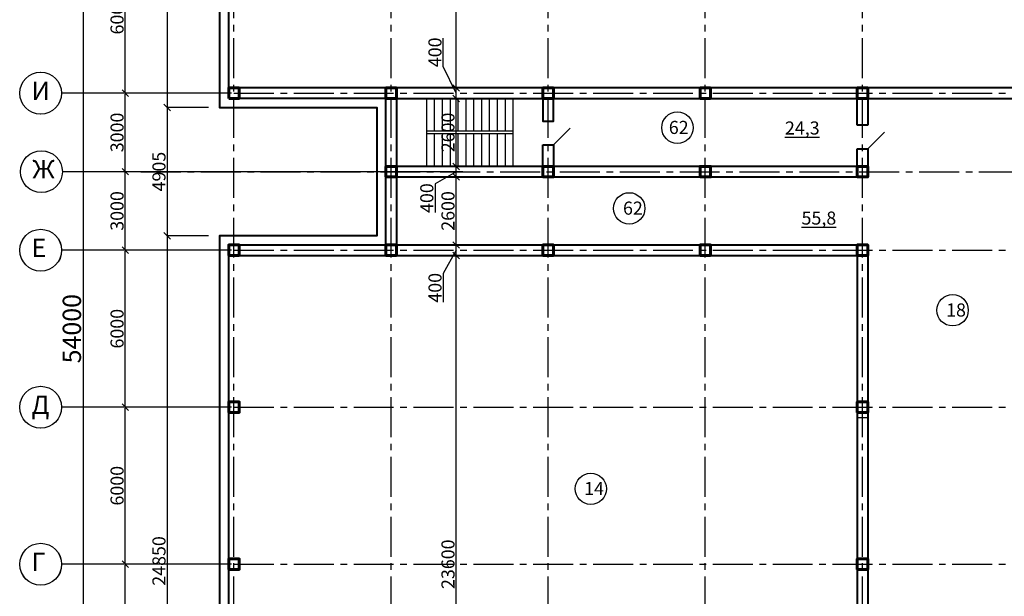
# Model space of a CAD drawing. Units: millimetres. Extents: x -250698 to 911777734, y -969399 to 46713.
# Drawn here: x 265594 to 303195, y -35858 to -13824 of the extents above; entities that cross this region are included whole.
import ezdxf

# ---------------------------------------------------------------- set-up
doc = ezdxf.new("R2010")
doc.units = ezdxf.units.MM
doc.linetypes.add('осевая2', pattern=[28.575, 19.05, -3.175, 3.175, -3.175])
doc.layers.add('вес колонн', color=7, linetype='Continuous', lineweight=60)
doc.layers.add('вес стен', color=7, linetype='Continuous', lineweight=40)
doc.layers.add('осевые', color=250, linetype='Continuous')
doc.layers.add('размер', color=250, linetype='Continuous')
doc.styles.get("Standard").update_dxf_attribs({"font": 'isocpeui.ttf'})
doc.dimstyles.new('ISO-25', dxfattribs={"dimtxt": 2.5, "dimasz": 250, "dimexe": 1.25, "dimexo": 100, "dimtad": 1, "dimtxsty": 'Standard', "dimblk": 'OBLIQUE', "dimcen": 2.5, "dimdle": 50, "dimadec": 0, "dimazin": 0, "dimtfac": 1, "dimtmove": 0, "dimatfit": 3, "dimfxl": 1, "dimarcsym": 0})

# ---------------------------------------------------------------- blocks, each defined once
blk = doc.blocks.new('_Oblique')
at = {"color": 0, "linetype": 'ByBlock', "lineweight": -2, "transparency": 33554687}
blk.add_line((-0.5, -0.5), (0.5, 0.5), dxfattribs=at)
blk = doc.blocks.new('*D221')
at = {"layer": 'Defpoints', "color": 0, "transparency": 16777216}
for p in [(272904, 1918), (271228, -17177), (272904, -17177)]:
    blk.add_point(p, dxfattribs=at)
at = {"layer": 'размер', "color": 0, "lineweight": -2, "transparency": 16777216}
for p, q in [((272804, 1918), (271226, 1918)), ((271228, 1968), (271228, -17227)), ((272804, -17177), (271226, -17177))]:
    blk.add_line(p, q, dxfattribs=at)
at = {"layer": 'размер', "color": 0, "lineweight": -2, "transparency": 16777216, "xscale": 250, "yscale": 250, "zscale": 250}
for p, rotation in [((271228, 1918), 90), ((271228, -17177), 270)]:
    blk.add_blockref('_Oblique', p, dxfattribs=dict(at, rotation=rotation))
at = {"layer": 'размер', "color": 0, "transparency": 16777216, "insert": (270977, -7629), "char_height": 500, "attachment_point": 5, "rotation": 90}
blk.add_mtext('19095', dxfattribs=at)
blk = doc.blocks.new('*D222')
at = {"layer": 'Defpoints', "color": 0, "transparency": 16777216}
for p in [(272904, -17177), (271228, -22082), (272904, -22082)]:
    blk.add_point(p, dxfattribs=at)
at = {"layer": 'размер', "color": 0, "lineweight": -2, "transparency": 16777216}
for p, q in [((272804, -17177), (271226, -17177)), ((271228, -17127), (271228, -22132)), ((272804, -22082), (271226, -22082))]:
    blk.add_line(p, q, dxfattribs=at)
at = {"layer": 'размер', "color": 0, "lineweight": -2, "transparency": 16777216, "xscale": 250, "yscale": 250, "zscale": 250}
for p, rotation in [((271228, -17177), 90), ((271228, -22082), 270)]:
    blk.add_blockref('_Oblique', p, dxfattribs=dict(at, rotation=rotation))
at = {"layer": 'размер', "color": 0, "transparency": 16777216, "insert": (270977, -19629), "char_height": 500, "attachment_point": 5, "rotation": 90}
blk.add_mtext('4905', dxfattribs=at)
blk = doc.blocks.new('*D223')
at = {"layer": 'Defpoints', "color": 0, "transparency": 16777216}
for p in [(272904, -22082), (271228, -46932), (272904, -46932)]:
    blk.add_point(p, dxfattribs=at)
at = {"layer": 'размер', "color": 0, "lineweight": -2, "transparency": 16777216}
for p, q in [((272804, -22082), (271226, -22082)), ((271228, -22032), (271228, -46982)), ((272804, -46932), (271226, -46932))]:
    blk.add_line(p, q, dxfattribs=at)
at = {"layer": 'размер', "color": 0, "lineweight": -2, "transparency": 16777216, "xscale": 250, "yscale": 250, "zscale": 250}
for p, rotation in [((271228, -22082), 90), ((271228, -46932), 270)]:
    blk.add_blockref('_Oblique', p, dxfattribs=dict(at, rotation=rotation))
at = {"layer": 'размер', "color": 0, "transparency": 16777216, "insert": (270977, -34507), "char_height": 500, "attachment_point": 5, "rotation": 90}
blk.add_mtext('24850', dxfattribs=at)
blk = doc.blocks.new('*D242')
at = {"layer": 'Defpoints', "color": 0, "transparency": 16777216}
for p in [(269628, -34632), (273778, -34632), (273778, -40632)]:
    blk.add_point(p, dxfattribs=at)
at = {"layer": 'размер', "color": 0, "lineweight": -2, "transparency": 16777216}
for p, q in [((269628, -40682), (269628, -34582)), ((273678, -34632), (269626, -34632)), ((273678, -40632), (269626, -40632))]:
    blk.add_line(p, q, dxfattribs=at)
at = {"layer": 'размер', "color": 0, "lineweight": -2, "transparency": 16777216, "xscale": 250, "yscale": 250, "zscale": 250}
for p, rotation in [((269628, -34632), 90), ((269628, -40632), 270)]:
    blk.add_blockref('_Oblique', p, dxfattribs=dict(at, rotation=rotation))
at = {"layer": 'размер', "color": 0, "transparency": 16777216, "insert": (269377, -37632), "char_height": 500, "attachment_point": 5, "rotation": 90}
blk.add_mtext('6000', dxfattribs=at)
blk = doc.blocks.new('*D243')
at = {"layer": 'Defpoints', "color": 0, "transparency": 16777216}
for p in [(269628, -28632), (273778, -28632), (273778, -34632)]:
    blk.add_point(p, dxfattribs=at)
at = {"layer": 'размер', "color": 0, "lineweight": -2, "transparency": 16777216}
for p, q in [((273678, -28632), (269626, -28632)), ((269628, -34682), (269628, -28582)), ((273678, -34632), (269626, -34632))]:
    blk.add_line(p, q, dxfattribs=at)
at = {"layer": 'размер', "color": 0, "lineweight": -2, "transparency": 16777216, "xscale": 250, "yscale": 250, "zscale": 250}
for p, rotation in [((269628, -28632), 90), ((269628, -34632), 270)]:
    blk.add_blockref('_Oblique', p, dxfattribs=dict(at, rotation=rotation))
at = {"layer": 'размер', "color": 0, "transparency": 16777216, "insert": (269377, -31632), "char_height": 500, "attachment_point": 5, "rotation": 90}
blk.add_mtext('6000', dxfattribs=at)
blk = doc.blocks.new('*D244')
at = {"layer": 'Defpoints', "color": 0, "transparency": 16777216}
for p in [(269628, -22632), (273778, -22632), (273778, -28632)]:
    blk.add_point(p, dxfattribs=at)
at = {"layer": 'размер', "color": 0, "lineweight": -2, "transparency": 16777216}
for p, q in [((273678, -22632), (269626, -22632)), ((269628, -28682), (269628, -22582)), ((273678, -28632), (269626, -28632))]:
    blk.add_line(p, q, dxfattribs=at)
at = {"layer": 'размер', "color": 0, "lineweight": -2, "transparency": 16777216, "xscale": 250, "yscale": 250, "zscale": 250}
for p, rotation in [((269628, -22632), 90), ((269628, -28632), 270)]:
    blk.add_blockref('_Oblique', p, dxfattribs=dict(at, rotation=rotation))
at = {"layer": 'размер', "color": 0, "transparency": 16777216, "insert": (269377, -25632), "char_height": 500, "attachment_point": 5, "rotation": 90}
blk.add_mtext('6000', dxfattribs=at)
blk = doc.blocks.new('*D245')
at = {"layer": 'Defpoints', "color": 0, "transparency": 16777216}
for p in [(269628, -19632), (282614, -19632), (273778, -22632)]:
    blk.add_point(p, dxfattribs=at)
at = {"layer": 'размер', "color": 0, "lineweight": -2, "transparency": 16777216}
for p, q in [((282514, -19632), (269626, -19632)), ((269628, -22682), (269628, -19582)), ((273678, -22632), (269626, -22632))]:
    blk.add_line(p, q, dxfattribs=at)
at = {"layer": 'размер', "color": 0, "lineweight": -2, "transparency": 16777216, "xscale": 250, "yscale": 250, "zscale": 250}
for p, rotation in [((269628, -19632), 90), ((269628, -22632), 270)]:
    blk.add_blockref('_Oblique', p, dxfattribs=dict(at, rotation=rotation))
at = {"layer": 'размер', "color": 0, "transparency": 16777216, "insert": (269377, -21132), "char_height": 500, "attachment_point": 5, "rotation": 90}
blk.add_mtext('3000', dxfattribs=at)
blk = doc.blocks.new('*D246')
at = {"layer": 'Defpoints', "color": 0, "transparency": 16777216}
for p in [(269628, -16632), (273778, -16632), (273778, -19632)]:
    blk.add_point(p, dxfattribs=at)
at = {"layer": 'размер', "color": 0, "lineweight": -2, "transparency": 16777216}
for p, q in [((273678, -16632), (269626, -16632)), ((269628, -19682), (269628, -16582)), ((273678, -19632), (269626, -19632))]:
    blk.add_line(p, q, dxfattribs=at)
at = {"layer": 'размер', "color": 0, "lineweight": -2, "transparency": 16777216, "xscale": 250, "yscale": 250, "zscale": 250}
for p, rotation in [((269628, -16632), 90), ((269628, -19632), 270)]:
    blk.add_blockref('_Oblique', p, dxfattribs=dict(at, rotation=rotation))
at = {"layer": 'размер', "color": 0, "transparency": 16777216, "insert": (269377, -18132), "char_height": 500, "attachment_point": 5, "rotation": 90}
blk.add_mtext('3000', dxfattribs=at)
blk = doc.blocks.new('*D247')
at = {"layer": 'Defpoints', "color": 0, "transparency": 16777216}
for p in [(269628, -10632), (273778, -10632), (273778, -16632)]:
    blk.add_point(p, dxfattribs=at)
at = {"layer": 'размер', "color": 0, "lineweight": -2, "transparency": 16777216}
for p, q in [((273678, -10632), (269626, -10632)), ((269628, -16682), (269628, -10582)), ((273678, -16632), (269626, -16632))]:
    blk.add_line(p, q, dxfattribs=at)
at = {"layer": 'размер', "color": 0, "lineweight": -2, "transparency": 16777216, "xscale": 250, "yscale": 250, "zscale": 250}
for p, rotation in [((269628, -10632), 90), ((269628, -16632), 270)]:
    blk.add_blockref('_Oblique', p, dxfattribs=dict(at, rotation=rotation))
at = {"layer": 'размер', "color": 0, "transparency": 16777216, "insert": (269377, -13632), "char_height": 500, "attachment_point": 5, "rotation": 90}
blk.add_mtext('6000', dxfattribs=at)
blk = doc.blocks.new('*D272')
at = {"layer": 'Defpoints', "color": 0, "transparency": 16777216}
for p in [(268028, 1368), (271426, 1368), (271426, -52632)]:
    blk.add_point(p, dxfattribs=at)
at = {"layer": 'размер', "color": 0, "lineweight": -2, "transparency": 16777216}
for p, q in [((271326, 1368), (268026, 1368)), ((268028, -52682), (268028, 1418)), ((271326, -52632), (268026, -52632))]:
    blk.add_line(p, q, dxfattribs=at)
at = {"layer": 'размер', "color": 0, "lineweight": -2, "transparency": 16777216, "xscale": 250, "yscale": 250, "zscale": 250}
for p, rotation in [((268028, 1368), 90), ((268028, -52632), 270)]:
    blk.add_blockref('_Oblique', p, dxfattribs=dict(at, rotation=rotation))
at = {"layer": 'размер', "color": 0, "transparency": 16777216, "insert": (267677, -25632), "char_height": 700, "attachment_point": 5, "rotation": 90}
blk.add_mtext('54000', dxfattribs=at)
blk = doc.blocks.new('*D428')
at = {"layer": 'Defpoints', "color": 0, "transparency": 16777216}
for p in [(282265, -22832), (282794, -22832), (282794, -46432)]:
    blk.add_point(p, dxfattribs=at)
at = {"layer": 'размер', "color": 0, "lineweight": -2, "transparency": 16777216}
for p, q in [((282694, -22832), (282264, -22832)), ((282265, -46482), (282265, -22782)), ((282694, -46432), (282264, -46432))]:
    blk.add_line(p, q, dxfattribs=at)
at = {"layer": 'размер', "color": 0, "lineweight": -2, "transparency": 16777216, "xscale": 250, "yscale": 250, "zscale": 250}
for p, rotation in [((282265, -22832), 90), ((282265, -46432), 270)]:
    blk.add_blockref('_Oblique', p, dxfattribs=dict(at, rotation=rotation))
at = {"layer": 'размер', "color": 0, "transparency": 16777216, "insert": (282014, -34632), "char_height": 500, "attachment_point": 5, "rotation": 90}
blk.add_mtext('23600', dxfattribs=at)
blk = doc.blocks.new('*D429')
at = {"layer": 'Defpoints', "color": 0, "transparency": 16777216}
for p in [(282265, -22432), (282850, -22432), (282850, -22832)]:
    blk.add_point(p, dxfattribs=at)
at = {"layer": 'размер', "color": 0, "lineweight": -2, "transparency": 16777216}
for p, q in [((282750, -22432), (282264, -22432)), ((282265, -22882), (282265, -22382)), ((282265, -22632), (281770, -23525)), ((282750, -22832), (282264, -22832)), ((281770, -23525), (281770, -24613))]:
    blk.add_line(p, q, dxfattribs=at)
at = {"layer": 'размер', "color": 0, "lineweight": -2, "transparency": 16777216, "xscale": 250, "yscale": 250, "zscale": 250}
for p, rotation in [((282265, -22432), 90), ((282265, -22832), 270)]:
    blk.add_blockref('_Oblique', p, dxfattribs=dict(at, rotation=rotation))
at = {"layer": 'размер', "color": 0, "transparency": 16777216, "insert": (281520, -24069), "char_height": 500, "attachment_point": 5, "rotation": 90}
blk.add_mtext('400', dxfattribs=at)
blk = doc.blocks.new('*D430')
at = {"layer": 'Defpoints', "color": 0, "transparency": 16777216}
for p in [(282265, -19832), (282931, -19832), (282931, -22432)]:
    blk.add_point(p, dxfattribs=at)
at = {"layer": 'размер', "color": 0, "lineweight": -2, "transparency": 16777216}
for p, q in [((282831, -19832), (282264, -19832)), ((282265, -22482), (282265, -19782)), ((282831, -22432), (282264, -22432))]:
    blk.add_line(p, q, dxfattribs=at)
at = {"layer": 'размер', "color": 0, "lineweight": -2, "transparency": 16777216, "xscale": 250, "yscale": 250, "zscale": 250}
for p, rotation in [((282265, -19832), 90), ((282265, -22432), 270)]:
    blk.add_blockref('_Oblique', p, dxfattribs=dict(at, rotation=rotation))
at = {"layer": 'размер', "color": 0, "transparency": 16777216, "insert": (282014, -21132), "char_height": 500, "attachment_point": 5, "rotation": 90}
blk.add_mtext('2600', dxfattribs=at)
blk = doc.blocks.new('*D431')
at = {"layer": 'Defpoints', "color": 0, "transparency": 16777216}
for p in [(282265, -19432), (282971, -19432), (282971, -19832)]:
    blk.add_point(p, dxfattribs=at)
at = {"layer": 'размер', "color": 0, "lineweight": -2, "transparency": 16777216}
for p, q in [((282871, -19432), (282264, -19432)), ((282265, -19882), (282265, -19382)), ((282265, -19632), (281456, -20098)), ((282871, -19832), (282264, -19832)), ((281456, -20098), (281456, -21186))]:
    blk.add_line(p, q, dxfattribs=at)
at = {"layer": 'размер', "color": 0, "lineweight": -2, "transparency": 16777216, "xscale": 250, "yscale": 250, "zscale": 250}
for p, rotation in [((282265, -19432), 90), ((282265, -19832), 270)]:
    blk.add_blockref('_Oblique', p, dxfattribs=dict(at, rotation=rotation))
at = {"layer": 'размер', "color": 0, "transparency": 16777216, "insert": (281206, -20642), "char_height": 500, "attachment_point": 5, "rotation": 90}
blk.add_mtext('400', dxfattribs=at)
blk = doc.blocks.new('*D432')
at = {"layer": 'Defpoints', "color": 0, "transparency": 16777216}
for p in [(282265, -16832), (283070, -16832), (283070, -19432)]:
    blk.add_point(p, dxfattribs=at)
at = {"layer": 'размер', "color": 0, "lineweight": -2, "transparency": 16777216}
for p, q in [((282970, -16832), (282264, -16832)), ((282265, -19482), (282265, -16782)), ((282970, -19432), (282264, -19432))]:
    blk.add_line(p, q, dxfattribs=at)
at = {"layer": 'размер', "color": 0, "lineweight": -2, "transparency": 16777216, "xscale": 250, "yscale": 250, "zscale": 250}
for p, rotation in [((282265, -16832), 90), ((282265, -19432), 270)]:
    blk.add_blockref('_Oblique', p, dxfattribs=dict(at, rotation=rotation))
at = {"layer": 'размер', "color": 0, "transparency": 16777216, "insert": (282014, -18132), "char_height": 500, "attachment_point": 5, "rotation": 90}
blk.add_mtext('2600', dxfattribs=at)
blk = doc.blocks.new('*D433')
at = {"layer": 'Defpoints', "color": 0, "transparency": 16777216}
for p in [(282265, -16432), (283035, -16432), (283035, -16832)]:
    blk.add_point(p, dxfattribs=at)
at = {"layer": 'размер', "color": 0, "lineweight": -2, "transparency": 16777216}
for p, q in [((281767, -15615), (281767, -14527)), ((282265, -16632), (281767, -15615)), ((282935, -16432), (282264, -16432)), ((282265, -16882), (282265, -16382)), ((282935, -16832), (282264, -16832))]:
    blk.add_line(p, q, dxfattribs=at)
at = {"layer": 'размер', "color": 0, "lineweight": -2, "transparency": 16777216, "xscale": 250, "yscale": 250, "zscale": 250}
for p, rotation in [((282265, -16432), 90), ((282265, -16832), 270)]:
    blk.add_blockref('_Oblique', p, dxfattribs=dict(at, rotation=rotation))
at = {"layer": 'размер', "color": 0, "transparency": 16777216, "insert": (281517, -15071), "char_height": 500, "attachment_point": 5, "rotation": 90}
blk.add_mtext('400', dxfattribs=at)
blk = doc.blocks.new('*D434')
at = {"layer": 'Defpoints', "color": 0, "transparency": 16777216}
for p in [(282265, 1568), (282935, 1568), (282935, -16432)]:
    blk.add_point(p, dxfattribs=at)
at = {"layer": 'размер', "color": 0, "lineweight": -2, "transparency": 16777216}
for p, q in [((282835, 1568), (282264, 1568)), ((282265, -16482), (282265, 1618)), ((282835, -16432), (282264, -16432))]:
    blk.add_line(p, q, dxfattribs=at)
at = {"layer": 'размер', "color": 0, "lineweight": -2, "transparency": 16777216, "xscale": 250, "yscale": 250, "zscale": 250}
for p, rotation in [((282265, 1568), 90), ((282265, -16432), 270)]:
    blk.add_blockref('_Oblique', p, dxfattribs=dict(at, rotation=rotation))
at = {"layer": 'размер', "color": 0, "transparency": 16777216, "insert": (282014, -7432), "char_height": 500, "attachment_point": 5, "rotation": 90}
blk.add_mtext('18000', dxfattribs=at)

msp = doc.modelspace()

# ---------------------------------------------------------------- linework, layer by layer
at = {"transparency": 33554687}
for p, q in [((273227.5391, 1918.2838), (273227.5391, -17181.7162)), ((273577.5391, 1568.2838), (273577.5391, -16831.7162)), ((273577.5391, -16431.7162), (273977.5391, -16431.7162)), ((273577.5391, -16831.7162), (273577.5391, -16431.7162)), ((273977.5391, -16431.7162), (273977.5391, -16831.7162)), ((309577.5391, -16431.7162), (273977.5391, -16431.7162)), ((279577.5391, -16431.7162), (279977.5391, -16431.7162)), ((279577.5391, -16831.7162), (279577.5391, -16431.7162)), ((279977.5391, -16431.7162), (279977.5391, -16831.7162)), ((285577.5391, -16431.7162), (285977.5391, -16431.7162)), ((285577.5391, -16831.7162), (285577.5391, -16431.7162)), ((285977.5391, -16431.7162), (285977.5391, -16831.7162)), ((291577.5391, -16431.7162), (291977.5391, -16431.7162)), ((291577.5391, -16831.7162), (291577.5391, -16431.7162)), ((291977.5391, -16431.7162), (291977.5391, -16831.7162)), ((297577.5391, -16431.7162), (297977.5391, -16431.7162)), ((297577.5391, -16831.7162), (297577.5391, -16431.7162)), ((297977.5391, -16431.7162), (297977.5391, -16831.7162)), ((267994.0265, -16631.7162), (267194.0265, -16631.7162)), ((267995.2765, -16631.7162), (267195.2765, -16631.7162)), ((267995.2765, -16631.7162), (267195.2765, -16631.7162)), ((269574.264, -16631.7162), (267994.0265, -16631.7162)), ((269575.514, -16631.7162), (267995.2765, -16631.7162)), ((269575.514, -16631.7162), (267995.2765, -16631.7162)), ((273977.5391, -16831.7162), (273577.5391, -16831.7162)), ((273777.5391, -16831.7162), (309977.5391, -16831.7162)), ((279977.5391, -16831.7162), (279577.5391, -16831.7162)), ((279577.5391, -16831.7162), (279577.5391, -22831.7162)), ((279577.5391, -16831.7162), (279577.5391, -17031.7162)), ((279977.5391, -22831.7162), (279977.5391, -16831.7162)), ((281127.5391, -16831.7162), (281127.5391, -18181.7162)), ((281427.5391, -16831.7162), (281427.5391, -18081.7162)), ((281727.5391, -16831.7162), (281727.5391, -18081.7162)), ((282027.5391, -16831.7162), (282027.5391, -18081.7162)), ((282327.5391, -16831.7162), (282327.5391, -18081.7162)), ((282627.5391, -16831.7162), (282627.5391, -18081.7162)), ((282927.5391, -16831.7162), (282927.5391, -18081.7162)), ((283227.5391, -16831.7162), (283227.5391, -18081.7162)), ((283527.5391, -16831.7162), (283527.5391, -18081.7162)), ((283827.5391, -16831.7162), (283827.5391, -18081.7162)), ((284127.5391, -16831.7162), (284127.5391, -18081.7162)), ((284427.5391, -16831.7162), (284427.5391, -18181.7162)), ((284427.5391, -16831.7162), (284427.5391, -18181.7162)), ((285977.5391, -16831.7162), (285577.5391, -16831.7162)), ((285577.5391, -16831.7162), (285577.5391, -17704.7688)), ((285977.5391, -16831.7162), (285977.5391, -17704.7688)), ((291977.5391, -16831.7162), (291577.5391, -16831.7162)), ((297977.5391, -16831.7162), (297577.5391, -16831.7162)), ((297577.5391, -16831.7162), (297577.5391, -17857.5681)), ((297977.5391, -16831.7162), (297977.5391, -17857.5681)), ((279227.5391, -17181.7162), (273227.5391, -17181.7162)), ((279227.5391, -22081.7162), (279227.5391, -17181.7162)), ((279977.5391, -17176.7162), (279977.5391, -18686.7162)), ((285977.5391, -17704.7688), (285577.5391, -17704.7688)), ((285977.5391, -18604.7688), (286613.9352, -17968.3727)), ((284427.5391, -18081.7162), (281127.5391, -18081.7162)), ((281127.5391, -18081.7162), (281127.5391, -19431.7162)), ((284427.5391, -18181.7162), (281127.5391, -18181.7162)), ((281427.5391, -18181.7162), (281427.5391, -19431.7162)), ((281727.5391, -18181.7162), (281727.5391, -19431.7162)), ((282027.5391, -18181.7162), (282027.5391, -19431.7162)), ((282327.5391, -18181.7162), (282327.5391, -19431.7162)), ((282627.5391, -18181.7162), (282627.5391, -19431.7162)), ((282927.5391, -18181.7162), (282927.5391, -19431.7162)), ((283227.5391, -18181.7162), (283227.5391, -19431.7162)), ((283527.5391, -18181.7162), (283527.5391, -19431.7162)), ((283827.5391, -18181.7162), (283827.5391, -19431.7162)), ((284127.5391, -18181.7162), (284127.5391, -19431.7162)), ((284427.5391, -18081.7162), (284427.5391, -19431.7162)), ((297977.5391, -18757.5681), (298613.9352, -18121.172)), ((285577.5391, -18604.7688), (285977.5391, -18604.7688)), ((297577.5391, -18757.5681), (297577.5391, -18931.7162)), ((297977.5391, -18757.5681), (297977.5391, -19331.7162)), ((279977.5391, -19431.7162), (279977.5391, -19631.7162)), ((285977.5391, -19431.7162), (285577.5391, -19431.7162)), ((268023.7891, -19631.7162), (267223.7891, -19631.7162)), ((268025.0391, -19631.7162), (267225.0391, -19631.7162)), ((268025.0391, -19631.7162), (267225.0391, -19631.7162)), ((269604.0265, -19631.7162), (268023.7891, -19631.7162)), ((269605.2765, -19631.7162), (268025.0391, -19631.7162)), ((269605.2765, -19631.7162), (268025.0391, -19631.7162)), ((279977.5391, -20221.7162), (279977.5391, -21731.7162)), ((273227.5391, -22081.7162), (273227.5391, -46931.7162)), ((273227.5391, -22081.7162), (279227.5391, -22081.7162)), ((273577.5391, -22431.7162), (273977.5391, -22431.7162)), ((273577.5391, -22831.7162), (273577.5391, -22431.7162)), ((279577.5391, -22431.7162), (273577.5391, -22431.7162)), ((273577.5391, -22431.7162), (273577.5391, -46931.7162)), ((273977.5391, -22431.7162), (273977.5391, -22831.7162)), ((297977.5391, -22431.7162), (273977.5391, -22431.7162)), ((279577.5391, -22431.7162), (279977.5391, -22431.7162)), ((279577.5391, -22831.7162), (279577.5391, -22431.7162)), ((279977.5391, -22431.7162), (279977.5391, -22831.7162)), ((285577.5391, -22431.7162), (285977.5391, -22431.7162)), ((285577.5391, -22831.7162), (285577.5391, -22431.7162)), ((285977.5391, -22431.7162), (285977.5391, -22831.7162)), ((291577.5391, -22431.7162), (291977.5391, -22431.7162)), ((291577.5391, -22831.7162), (291577.5391, -22431.7162)), ((291977.5391, -22431.7162), (291977.5391, -22831.7162)), ((297577.5391, -22431.7162), (297977.5391, -22431.7162)), ((297577.5391, -22831.7162), (297577.5391, -22431.7162)), ((297977.5391, -22431.7162), (297977.5391, -22831.7162)), ((297977.5391, -22831.7162), (297977.5391, -22431.7162)), ((267995.2765, -22631.7162), (267195.2765, -22631.7162)), ((267996.5265, -22631.7162), (267196.5265, -22631.7162)), ((267996.5265, -22631.7162), (267196.5265, -22631.7162)), ((269575.514, -22631.7162), (267995.2765, -22631.7162)), ((269576.764, -22631.7162), (267996.5265, -22631.7162)), ((269576.764, -22631.7162), (267996.5265, -22631.7162)), ((273977.5391, -22831.7162), (273577.5391, -22831.7162)), ((273577.5391, -22831.7162), (297977.5391, -22831.7162)), ((279977.5391, -22831.7162), (279577.5391, -22831.7162)), ((279577.5391, -22831.7162), (279977.5391, -22831.7162)), ((285977.5391, -22831.7162), (285577.5391, -22831.7162)), ((291977.5391, -22831.7162), (291577.5391, -22831.7162)), ((297977.5391, -22831.7162), (297577.5391, -22831.7162)), ((297577.5391, -22831.7162), (297577.5391, -46931.7162)), ((297977.5391, -46931.7162), (297977.5391, -22831.7162)), ((273577.5391, -28431.7162), (273977.5391, -28431.7162)), ((273577.5391, -28831.7162), (273577.5391, -28431.7162)), ((273977.5391, -28431.7162), (273977.5391, -28831.7162)), ((267994.0265, -28631.7162), (267194.0265, -28631.7162)), ((267995.2765, -28631.7162), (267195.2765, -28631.7162)), ((267995.2765, -28631.7162), (267195.2765, -28631.7162)), ((269574.264, -28631.7162), (267994.0265, -28631.7162)), ((269575.514, -28631.7162), (267995.2765, -28631.7162)), ((269575.514, -28631.7162), (267995.2765, -28631.7162)), ((273977.5391, -28831.7162), (273577.5391, -28831.7162)), ((297577.5391, -28631.7162), (297977.5391, -28631.7162)), ((297577.5391, -29031.7162), (297577.5391, -28631.7162)), ((297977.5391, -28631.7162), (297977.5391, -29031.7162)), ((297977.5391, -29031.7162), (297577.5391, -29031.7162)), ((273577.5391, -34431.7162), (273977.5391, -34431.7162)), ((273577.5391, -34831.7162), (273577.5391, -34431.7162)), ((273977.5391, -34431.7162), (273977.5391, -34831.7162)), ((297577.5391, -34431.7162), (297977.5391, -34431.7162)), ((297577.5391, -34831.7162), (297577.5391, -34431.7162)), ((297977.5391, -34431.7162), (297977.5391, -34831.7162)), ((267995.2765, -34631.7162), (267195.2765, -34631.7162)), ((267996.5265, -34631.7162), (267196.5265, -34631.7162)), ((267996.5265, -34631.7162), (267196.5265, -34631.7162)), ((269575.514, -34631.7162), (267995.2765, -34631.7162)), ((269576.764, -34631.7162), (267996.5265, -34631.7162)), ((269576.764, -34631.7162), (267996.5265, -34631.7162)), ((273977.5391, -34831.7162), (273577.5391, -34831.7162)), ((297977.5391, -34831.7162), (297577.5391, -34831.7162))]:
    msp.add_line(p, q, dxfattribs=at)
for centre in [(266394.0265, -16631.7162), (266395.2765, -16631.7162), (266395.2765, -16631.7162), (266423.7891, -19631.7162), (266425.0391, -19631.7162), (266425.0391, -19631.7162), (266395.2765, -22631.7162), (266396.5265, -22631.7162), (266396.5265, -22631.7162), (266394.0265, -28631.7162), (266395.2765, -28631.7162), (266395.2765, -28631.7162), (266395.2765, -34631.7162), (266396.5265, -34631.7162), (266396.5265, -34631.7162)]:
    msp.add_circle(centre, 800, dxfattribs=at)
at = {"layer": 'вес колонн', "transparency": 33554687}
for points in [[(273577.5391, -16831.7162), (273977.5391, -16831.7162), (273977.5391, -16431.7162), (273577.5391, -16431.7162), (273577.5391, -16831.7162)], [(279577.5391, -16831.7162), (279977.5391, -16831.7162), (279977.5391, -16431.7162), (279577.5391, -16431.7162), (279577.5391, -16831.7162)], [(285577.5391, -16831.7162), (285977.5391, -16831.7162), (285977.5391, -16431.7162), (285577.5391, -16431.7162), (285577.5391, -16831.7162)], [(291577.5391, -16831.7162), (291977.5391, -16831.7162), (291977.5391, -16431.7162), (291577.5391, -16431.7162), (291577.5391, -16831.7162)], [(297577.5391, -16831.7162), (297977.5391, -16831.7162), (297977.5391, -16431.7162), (297577.5391, -16431.7162), (297577.5391, -16831.7162)], [(279577.5391, -19831.7162), (279977.5391, -19831.7162), (279977.5391, -19431.7162), (279577.5391, -19431.7162), (279577.5391, -19831.7162)], [(285577.5391, -19831.7162), (285977.5391, -19831.7162), (285977.5391, -19431.7162), (285577.5391, -19431.7162), (285577.5391, -19831.7162)], [(291577.5391, -19831.7162), (291977.5391, -19831.7162), (291977.5391, -19431.7162), (291577.5391, -19431.7162), (291577.5391, -19831.7162)], [(297577.5391, -19831.7162), (297977.5391, -19831.7162), (297977.5391, -19431.7162), (297577.5391, -19431.7162), (297577.5391, -19831.7162)], [(273577.5391, -22831.7162), (273977.5391, -22831.7162), (273977.5391, -22431.7162), (273577.5391, -22431.7162), (273577.5391, -22831.7162)], [(279577.5391, -22831.7162), (279977.5391, -22831.7162), (279977.5391, -22431.7162), (279577.5391, -22431.7162), (279577.5391, -22831.7162)], [(285577.5391, -22831.7162), (285977.5391, -22831.7162), (285977.5391, -22431.7162), (285577.5391, -22431.7162), (285577.5391, -22831.7162)], [(291577.5391, -22831.7162), (291977.5391, -22831.7162), (291977.5391, -22431.7162), (291577.5391, -22431.7162), (291577.5391, -22831.7162)], [(297577.5391, -22831.7162), (297977.5391, -22831.7162), (297977.5391, -22431.7162), (297577.5391, -22431.7162), (297577.5391, -22831.7162)], [(273577.5391, -28831.7162), (273977.5391, -28831.7162), (273977.5391, -28431.7162), (273577.5391, -28431.7162), (273577.5391, -28831.7162)], [(297577.5391, -28831.7162), (297977.5391, -28831.7162), (297977.5391, -28431.7162), (297577.5391, -28431.7162), (297577.5391, -28831.7162)], [(273577.5391, -34831.7162), (273977.5391, -34831.7162), (273977.5391, -34431.7162), (273577.5391, -34431.7162), (273577.5391, -34831.7162)], [(297577.5391, -34831.7162), (297977.5391, -34831.7162), (297977.5391, -34431.7162), (297577.5391, -34431.7162), (297577.5391, -34831.7162)]]:
    msp.add_lwpolyline(points, dxfattribs=at)
at = {"layer": 'вес стен', "transparency": 33554687}
for p, q in [((279977.5391, -16831.7162), (279977.5391, -19331.7162)), ((297577.5391, -16831.7162), (297977.5391, -16831.7162)), ((297577.5391, -17857.5681), (297577.5391, -16831.7162)), ((297977.5391, -16831.7162), (297977.5391, -17857.5681)), ((297977.5391, -17857.5681), (297577.5391, -17857.5681)), ((285577.5391, -18931.7162), (285577.5391, -18604.7688)), ((285577.5391, -18604.7688), (285977.5391, -18604.7688)), ((285977.5391, -18604.7688), (285977.5391, -18931.7162)), ((297577.5391, -19431.7162), (297577.5391, -18757.5681)), ((297577.5391, -18757.5681), (297977.5391, -18757.5681)), ((297977.5391, -18757.5681), (297977.5391, -19431.7162)), ((285577.5391, -19431.7162), (285577.5391, -18931.7162)), ((285977.5391, -18931.7162), (285977.5391, -19431.7162)), ((279977.5391, -19331.7162), (279977.5391, -22431.7162)), ((297577.5391, -19431.7162), (279977.5391, -19431.7162)), ((285977.5391, -19431.7162), (285577.5391, -19431.7162)), ((279977.5391, -19831.7162), (297577.5391, -19831.7162)), ((279977.5391, -22431.7162), (297977.5391, -22431.7162)), ((297977.5391, -22431.7162), (297977.5391, -46931.7162))]:
    msp.add_line(p, q, dxfattribs=at)
for points in [[(274952.5391, 1918.2838), (273227.5391, 1918.2838), (273227.5391, -17176.7162), (279227.5391, -17176.7162), (279227.5391, -22081.7162), (273227.5391, -22081.7162), (273227.5391, -46931.7162), (273577.5391, -46931.7162), (273577.5391, -22431.7162), (279577.5391, -22431.7162), (279577.5391, -16831.7162), (273977.5391, -16831.7162)], [(306977.5391, -34431.7162), (306977.5391, -28831.7162), (306977.5391, -16831.7162), (315577.5391, -16831.7162), (315577.5391, -16431.7162), (309977.5391, -16431.7162), (309977.5391, 1168.2838), (309577.5391, 1168.2838), (309577.5391, -16431.7162), (273577.5391, -16431.7162), (273577.5391, 1568.2838), (274952.5391, 1568.2838), (274952.5391, 1918.2838)], [(279977.5391, -16831.7162), (285577.5391, -16831.7162), (285577.5391, -17704.7688), (285977.5391, -17704.7688), (285977.5391, -16831.7162), (306577.5391, -16831.7162)], [(273977.5391, -22831.7162), (297577.5391, -22831.7162), (297577.5391, -46431.7162), (273977.5391, -46431.7162)]]:
    msp.add_lwpolyline(points, dxfattribs=at)
at = {"layer": 'осевые', "linetype": 'осевая2', "ltscale": 80, "transparency": 33554687}
for p, q in [((273777.5391, -52631.7162), (273777.5391, 1368.2838)), ((279777.5391, -52631.7162), (279777.5391, 1368.2838)), ((285777.5391, -52631.7162), (285777.5391, 1368.2838)), ((291777.5391, -52631.7162), (291777.5391, 1368.2838)), ((297777.5391, -52631.7162), (297777.5391, 1368.2838)), ((273777.5391, -16631.7162), (327777.5391, -16631.7162)), ((270224.1082, -19631.7162), (331325.2925, -19631.7162)), ((273777.5391, -22631.7162), (327777.5391, -22631.7162)), ((273777.5391, -28631.7162), (327777.5391, -28631.7162)), ((273777.5391, -34631.7162), (327777.5391, -34631.7162))]:
    msp.add_line(p, q, dxfattribs=at)
at = {"layer": 'осевые', "linetype": 'осевая2', "transparency": 33554687}
for p, q in [((271426.2891, -16631.7162), (270226.2891, -16631.7162)), ((271425.0391, -22631.7162), (270225.0391, -22631.7162)), ((271426.2891, -28631.7162), (270226.2891, -28631.7162)), ((271426.2891, -34631.7162), (270226.2891, -34631.7162))]:
    msp.add_line(p, q, dxfattribs=at)
at = {"layer": 'размер', "color": 7, "transparency": 33554687}
for centre in [(290712.7641, -17950.5103), (288870.3367, -21034.1223), (301219.0002, -24926.7137), (287404.3945, -31749.8889)]:
    msp.add_circle(centre, 600, dxfattribs=at)

# ---------------------------------------------------------------- texts
at = {"transparency": 33554687, "char_height": 700, "attachment_point": 1}
for s, insert in [('И', (266045.889, -16189.9911)), ('И', (266047.139, -16189.9911)), ('И', (266047.139, -16189.9911)), ('Ж', (266075.6516, -19189.9911)), ('Ж', (266076.9016, -19189.9911)), ('Ж', (266076.9016, -19189.9911)), ('Е', (266047.139, -22189.9911)), ('Е', (266048.389, -22189.9911)), ('Е', (266048.389, -22189.9911)), ('Д', (266045.889, -28189.9911)), ('Д', (266047.139, -28189.9911)), ('Д', (266047.139, -28189.9911)), ('Г', (266047.139, -34189.9911)), ('Г', (266048.389, -34189.9911)), ('Г', (266048.389, -34189.9911))]:
    msp.add_mtext_dynamic_manual_height_columns(s, width=1217.356458, gutter_width=12.5, heights=[917.193], dxfattribs=dict(at, insert=insert))
at = {"layer": 'размер', "color": 7, "transparency": 33554687, "char_height": 500, "attachment_point": 1}
for s, insert in [('{\\fISOCPEUR|b0|i0|c204|p34;62}', (290382.9823, -17690.8558)), ('{\\L24,3}', (294817.8097, -17711.3016)), ('{\\fISOCPEUR|b0|i0|c204|p34;62}', (288634.1524, -20774.4678)), ('{\\L55,8}', (295451.1955, -21154.8803)), ('{\\fISOCPEUR|b0|i0|c204|p34;18}', (300972.0734, -24667.0593)), ('{\\fISOCPEUR|b0|i0|c204|p34;14}', (287150.2298, -31490.2345))]:
    msp.add_mtext_dynamic_manual_height_columns(s, width=350, gutter_width=12.5, heights=[0], dxfattribs=dict(at, insert=insert))

# ---------------------------------------------------------------- dimensions: what is measured, and where the dimension line sits
at = {"layer": 'размер', "color": 7, "transparency": 33554687}
for base, p1, p2, override, picture, middle in [((271227.5391, -17176.7162), (272903.5651, 1918.2838), (272903.5651, -17176.7162), {"dimtxt": 500}, '*D221', (270976.9141, -7629.2162)), ((282265.102, 1568.2838), (282935.0245, -16431.7162), (282935.0245, 1568.2838), {"dimtxt": 500}, '*D434', (282014.477, -7431.7162)), ((268027.5391, 1368.2838), (271426.2891, -52631.7162), (271426.2891, 1368.2838), {"dimtxt": 700}, '*D272', (267676.9141, -25631.7162)), ((269627.5391, -10631.7162), (273777.5391, -16631.7162), (273777.5391, -10631.7162), {"dimtxt": 500}, '*D247', (269376.9141, -13631.7162)), ((269627.5391, -16631.7162), (273777.5391, -19631.7162), (273777.5391, -16631.7162), {"dimtxt": 500}, '*D246', (269376.9141, -18131.7162)), ((282265.102, -16831.7162), (283070.2998, -19431.7162), (283070.2998, -16831.7162), {"dimtxt": 500}, '*D432', (282014.477, -18131.7162)), ((271227.5391, -22081.7162), (272903.5651, -17176.7162), (272903.5651, -22081.7162), {"dimtxt": 500}, '*D222', (270976.9141, -19629.2162)), ((269627.5391, -19631.7162), (273777.5391, -22631.7162), (282613.8389, -19631.7162), {"dimtxt": 500}, '*D245', (269376.9141, -21131.7162)), ((282265.102, -19831.7162), (282931.4082, -22431.7162), (282931.4082, -19831.7162), {"dimtxt": 500}, '*D430', (282014.477, -21131.7162)), ((271227.5391, -46931.7162), (272903.5651, -22081.7162), (272903.5651, -46931.7162), {"dimtxt": 500}, '*D223', (270976.9141, -34506.7162)), ((269627.5391, -22631.7162), (273777.5391, -28631.7162), (273777.5391, -22631.7162), {"dimtxt": 500}, '*D244', (269376.9141, -25631.7162)), ((282265.102, -22831.7162), (282793.852, -46431.7162), (282793.852, -22831.7162), {"dimtxt": 500}, '*D428', (282014.477, -34631.7162)), ((269627.5391, -28631.7162), (273777.5391, -34631.7162), (273777.5391, -28631.7162), {"dimtxt": 500}, '*D243', (269376.9141, -31631.7162)), ((269627.5391, -34631.7162), (273777.5391, -40631.7162), (273777.5391, -34631.7162), {"dimtxt": 500}, '*D242', (269376.9141, -37631.7162))]:
    dim = msp.add_linear_dim(base=base, p1=p1, p2=p2, angle=90, dimstyle='ISO-25', override=override, dxfattribs=at)
    dim.commit()
    dim.dimension.update_dxf_attribs({"geometry": picture, "text_midpoint": middle})
for base, p1, p2, picture, middle in [((282265.102, -16431.7162), (283035.0245, -16831.7162), (283035.0245, -16431.7162), '*D433', (281767.3247, -15614.2599)), ((282265.102, -19431.7162), (282970.6453, -19831.7162), (282970.6453, -19431.7162), '*D431', (281456.2473, -20098.3244)), ((282265.102, -22431.7162), (282850.0389, -22831.7162), (282850.0389, -22431.7162), '*D429', (281770.4104, -23525.4482))]:
    dim = msp.add_linear_dim(base=base, p1=p1, p2=p2, angle=90, dimstyle='ISO-25', override={"dimtxt": 500, "dimtmove": 1}, dxfattribs=at)
    dim.commit()
    dim.dimension.update_dxf_attribs({"geometry": picture, "text_midpoint": middle, "dimtype": 160})

doc.saveas('drawing.dxf')
